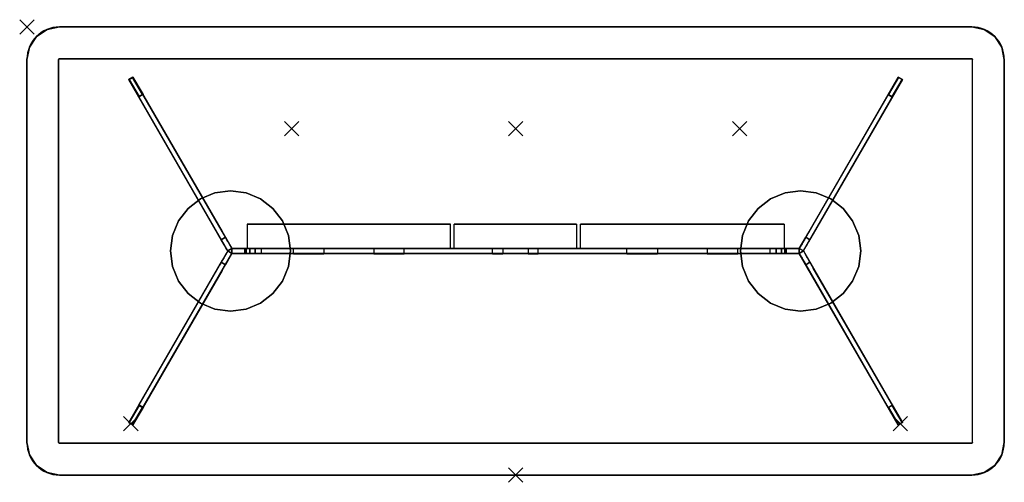
# Model space of a CAD drawing. Units: millimetres. Extents: x -3.4 to 25, y -25.4 to 10.
# Drawn here: x 0 to 2.4, y -13.1 to -12 of the extents above; entities that cross this region are included whole.
import ezdxf

# ---------------------------------------------------------------- set-up
doc = ezdxf.new("R2010")
doc.units = ezdxf.units.MM
for name, color, linetype in [('2_FANG', 1, 'Continuous'), ('2_GRAFIK', 2, 'Continuous'), ('2_GRAFIKDETAIL', 7, 'Continuous'), ('3_TI_GESTELL', 254, 'Continuous'), ('3_TI_GLEITER', 250, 'Continuous'), ('3_TI_KANTE--', 31, 'Continuous'), ('3_TI_KANTESC', 41, 'Continuous'), ('3_TI_PLATTEO', 33, 'Continuous'), ('3_TI_PLATTEU', 41, 'Continuous'), ('3_TI_ZARGE--', 250, 'Continuous')]:
    doc.layers.add(name, color=color, linetype=linetype)

# ---------------------------------------------------------------- blocks, each defined once
blk = doc.blocks.new('3_GE_KA50')
blk.add_lwpolyline([(0.25, 0.06), (-0.25, 0.06), (-0.25, 0.06), (0.25, 0.06)], close=True)
for points in [[(0.25, 0), (-0.25, 0), (-0.25, 0.06), (0.25, 0.06)], [(0.25, 0.06), (-0.25, 0.06), (-0.25, 0.06, 0.039), (0.25, 0.06, 0.039)], [(0.25, 0), (-0.25, 0), (-0.25, 0, 0.039), (0.25, 0, 0.039)], [(-0.136, 0, 0.051), (-0.061, 0, 0.051), (-0.061, -0.013, 0.051), (-0.136, -0.013, 0.051)], [(-0.136, 0, 0.039), (-0.061, 0, 0.039), (-0.061, 0, 0.051), (-0.136, 0, 0.051)], [(-0.136, -0.013, 0.044), (-0.061, -0.013, 0.044), (-0.061, -0.013, 0.051), (-0.136, -0.013, 0.051)], [(0.136, 0, 0.039), (0.061, 0, 0.039), (0.061, 0, 0.051), (0.136, 0, 0.051)], [(0.136, 0, 0.051), (0.061, 0, 0.051), (0.061, -0.013, 0.051), (0.136, -0.013, 0.051)], [(0.136, -0.013, 0.044), (0.061, -0.013, 0.044), (0.061, -0.013, 0.051), (0.136, -0.013, 0.051)]]:
    blk.add_3dface(points)
blk = doc.blocks.new('3_GE_KA30')
at = {"elevation": -0.039}
blk.add_lwpolyline([(0.15, 0.06), (-0.15, 0.06), (-0.15, 0.06), (0.15, 0.06)], close=True, dxfattribs=at)
for points in [[(0.15, 0.06, -0.039), (-0.15, 0.06, -0.039), (-0.15, 0.06), (0.15, 0.06)], [(0.15, 0, -0.039), (-0.15, 0, -0.039), (-0.15, 0.06, -0.039), (0.15, 0.06, -0.039)], [(0.15, 0, -0.039), (-0.15, 0, -0.039), (-0.15, 0), (0.15, 0)], [(-0.056, 0), (-0.031, 0), (-0.031, 0, 0.012), (-0.056, 0, 0.012)], [(-0.056, 0, 0.012), (-0.031, 0, 0.012), (-0.031, -0.013, 0.012), (-0.056, -0.013, 0.012)], [(0.056, 0, 0.012), (0.031, 0, 0.012), (0.031, -0.013, 0.012), (0.056, -0.013, 0.012)], [(0.056, 0), (0.031, 0), (0.031, 0, 0.012), (0.056, 0, 0.012)], [(-0.056, -0.013, 0.005), (-0.031, -0.013, 0.005), (-0.031, -0.013, 0.012), (-0.056, -0.013, 0.012)], [(0.056, -0.013, 0.005), (0.031, -0.013, 0.005), (0.031, -0.013, 0.012), (0.056, -0.013, 0.012)]]:
    blk.add_3dface(points)
blk = doc.blocks.new('2_1FP')
at = {"layer": '2_FANG'}
for p, q in [((-0.0177, -0.0177), (0.0177, 0.0177)), ((0.0177, -0.0177), (-0.0177, 0.0177))]:
    blk.add_line(p, q, dxfattribs=at)
blk.add_point((0, 0), dxfattribs=at)
blk = doc.blocks.new('2_R11')
at = {"layer": '2_GRAFIK'}
for p, q in [((2.32, 0), (0.08, 0)), ((0, -0.08), (0, -1.02)), ((2.4, -1.02), (2.4, -0.08)), ((0.08, -1.1), (2.32, -1.1))]:
    blk.add_line(p, q, dxfattribs=at)
for centre, start, end in [((0.08, -0.08), 90, 180), ((2.32, -0.08), 360, 90), ((0.08, -1.02), 180, 270), ((2.32, -1.02), 270, 0)]:
    blk.add_arc(centre, 0.08, start, end, dxfattribs=at)
at = {"layer": '2_GRAFIKDETAIL'}
for p, q in [((0.25, -0.129), (0.2604, -0.123)), ((0.4931, -0.55), (0.25, -0.129)), ((0.2604, -0.123), (0.5035, -0.544)), ((2.1396, -0.123), (1.8965, -0.544)), ((1.9069, -0.55), (2.15, -0.129)), ((2.15, -0.129), (2.1396, -0.123)), ((0.4931, -0.55), (0.25, -0.971)), ((0.2604, -0.977), (0.5035, -0.556)), ((1.8965, -0.544), (0.5035, -0.544)), ((0.5035, -0.556), (1.8965, -0.556)), ((2.1396, -0.977), (1.8965, -0.556)), ((1.9069, -0.55), (2.15, -0.971)), ((0.25, -0.971), (0.2604, -0.977)), ((2.15, -0.971), (2.1396, -0.977))]:
    blk.add_line(p, q, dxfattribs=at)
for p in [(0, 0), (0.65, -0.25), (1.2, -0.25), (1.75, -0.25), (0.2552, -0.974), (2.1448, -0.974), (1.2, -1.1)]:
    blk.add_blockref('2_1FP', p)
blk = doc.blocks.new('3_R11_U')
for points, invisible_edges in [([(0.078, -0.08, -0.031), (0.08, -0.078, -0.031), (0.0792, -0.0782, -0.031), (0.0782, -0.0792, -0.031)], 5), ([(0.078, -0.08, -0.031), (0.08, -0.078, -0.031), (0.08, -1.022, -0.031), (0.078, -1.02, -0.031)], 7), ([(0.0782, -0.0792, -0.031), (0.0792, -0.0782, -0.031), (0.0786, -0.0786, -0.031)], 1), ([(0.08, -0.078, -0.031), (2.32, -0.078, -0.031), (2.32, -1.022, -0.031), (0.08, -1.022, -0.031)], 10), ([(2.322, -0.08, -0.031), (2.32, -0.078, -0.031), (2.3208, -0.0782, -0.031), (2.3218, -0.0792, -0.031)], 5), ([(2.322, -0.08, -0.031), (2.32, -0.078, -0.031), (2.32, -1.022, -0.031), (2.322, -1.02, -0.031)], 7), ([(2.3218, -0.0792, -0.031), (2.3208, -0.0782, -0.031), (2.3214, -0.0786, -0.031)], 1), ([(0.078, -1.02, -0.031), (0.0782, -1.0208, -0.031), (0.0792, -1.0218, -0.031), (0.08, -1.022, -0.031)], 10), ([(0.0782, -1.0208, -0.031), (0.0786, -1.0214, -0.031), (0.0792, -1.0218, -0.031)], 8), ([(2.322, -1.02, -0.031), (2.3218, -1.0208, -0.031), (2.3208, -1.0218, -0.031), (2.32, -1.022, -0.031)], 10), ([(2.3218, -1.0208, -0.031), (2.3214, -1.0214, -0.031), (2.3208, -1.0218, -0.031)], 8)]:
    blk.add_3dface(points, dxfattribs=dict(invisible_edges=invisible_edges))
blk = doc.blocks.new('3_R11_O')
for points, invisible_edges in [([(0, -0.08), (0.08, 0), (0.0494, -0.0061), (0.0061, -0.0494)], 5), ([(0, -0.08), (0.08, 0), (0.08, -1.1), (0, -1.02)], 7), ([(0.08, 0), (0.08, -1.1), (2.32, -1.1), (2.32, 0)], 5), ([(2.4, -0.08), (2.32, 0), (2.32, -1.1), (2.4, -1.02)], 7), ([(2.4, -0.08), (2.32, 0), (2.3506, -0.0061), (2.3939, -0.0494)], 5), ([(0.0061, -0.0494), (0.0494, -0.0061), (0.0234, -0.0234)], 1), ([(2.3939, -0.0494), (2.3506, -0.0061), (2.3766, -0.0234)], 1), ([(0, -1.02), (0.08, -1.1), (0.0494, -1.0939), (0.0061, -1.0506)], 5), ([(2.4, -1.02), (2.32, -1.1), (2.3506, -1.0939), (2.3939, -1.0506)], 5), ([(0.0061, -1.0506), (0.0494, -1.0939), (0.0234, -1.0766)], 1), ([(2.3939, -1.0506), (2.3506, -1.0939), (2.3766, -1.0766)], 1)]:
    blk.add_3dface(points, dxfattribs=dict(invisible_edges=invisible_edges))
blk = doc.blocks.new('3_R11_KS')
for points, invisible_edges in [([(0.08, 0, -0.013), (0.0494, -0.0061, -0.013), (0.0792, -0.0782, -0.031), (0.08, -0.078, -0.031)], 10), ([(0.08, -0.078, -0.031), (0.08, 0, -0.013), (2.32, 0, -0.013), (2.32, -0.078, -0.031)], 5), ([(2.32, 0, -0.013), (2.3506, -0.0061, -0.013), (2.3208, -0.0782, -0.031), (2.32, -0.078, -0.031)], 10), ([(0.0234, -0.0234, -0.013), (0.0061, -0.0494, -0.013), (0.0782, -0.0792, -0.031), (0.0786, -0.0786, -0.031)], 10), ([(0.0494, -0.0061, -0.013), (0.0234, -0.0234, -0.013), (0.0786, -0.0786, -0.031), (0.0792, -0.0782, -0.031)], 10), ([(2.3506, -0.0061, -0.013), (2.3766, -0.0234, -0.013), (2.3214, -0.0786, -0.031), (2.3208, -0.0782, -0.031)], 10), ([(2.3766, -0.0234, -0.013), (2.3939, -0.0494, -0.013), (2.3218, -0.0792, -0.031), (2.3214, -0.0786, -0.031)], 10), ([(0.0061, -0.0494, -0.013), (0, -0.08, -0.013), (0.078, -0.08, -0.031), (0.0782, -0.0792, -0.031)], 10), ([(2.3939, -0.0494, -0.013), (2.4, -0.08, -0.013), (2.322, -0.08, -0.031), (2.3218, -0.0792, -0.031)], 10), ([(0, -0.08, -0.013), (0.078, -0.08, -0.031), (0.078, -1.02, -0.031), (0, -1.02, -0.013)], 5), ([(2.322, -0.08, -0.031), (2.4, -0.08, -0.013), (2.4, -1.02, -0.013), (2.322, -1.02, -0.031)], 5), ([(0.0061, -1.0506, -0.013), (0, -1.02, -0.013), (0.078, -1.02, -0.031), (0.0782, -1.0208, -0.031)], 10), ([(0.0234, -1.0766, -0.013), (0.0061, -1.0506, -0.013), (0.0782, -1.0208, -0.031), (0.0786, -1.0214, -0.031)], 10), ([(0.0494, -1.0939, -0.013), (0.0234, -1.0766, -0.013), (0.0786, -1.0214, -0.031), (0.0792, -1.0218, -0.031)], 10), ([(0.08, -1.1, -0.013), (0.0494, -1.0939, -0.013), (0.0792, -1.0218, -0.031), (0.08, -1.022, -0.031)], 10), ([(2.32, -1.022, -0.031), (2.32, -1.1, -0.013), (0.08, -1.1, -0.013), (0.08, -1.022, -0.031)], 5), ([(2.32, -1.1, -0.013), (2.3506, -1.0939, -0.013), (2.3208, -1.0218, -0.031), (2.32, -1.022, -0.031)], 10), ([(2.3506, -1.0939, -0.013), (2.3766, -1.0766, -0.013), (2.3214, -1.0214, -0.031), (2.3208, -1.0218, -0.031)], 10), ([(2.3766, -1.0766, -0.013), (2.3939, -1.0506, -0.013), (2.3218, -1.0208, -0.031), (2.3214, -1.0214, -0.031)], 10), ([(2.3939, -1.0506, -0.013), (2.4, -1.02, -0.013), (2.322, -1.02, -0.031), (2.3218, -1.0208, -0.031)], 10)]:
    blk.add_3dface(points, dxfattribs=dict(invisible_edges=invisible_edges))
blk = doc.blocks.new('3_R11_KG')
for points, invisible_edges in [([(0.08, 0, -0.013), (0.0494, -0.0061, -0.013), (0.0494, -0.0061), (0.08, 0)], 10), ([(2.32, 0, -0.013), (2.32, 0), (0.08, 0), (0.08, 0, -0.013)], 5), ([(2.32, 0, -0.013), (2.3506, -0.0061, -0.013), (2.3506, -0.0061), (2.32, 0)], 10), ([(0.0234, -0.0234, -0.013), (0.0061, -0.0494, -0.013), (0.0061, -0.0494), (0.0234, -0.0234)], 10), ([(0.0494, -0.0061, -0.013), (0.0234, -0.0234, -0.013), (0.0234, -0.0234), (0.0494, -0.0061)], 10), ([(2.3506, -0.0061, -0.013), (2.3766, -0.0234, -0.013), (2.3766, -0.0234), (2.3506, -0.0061)], 10), ([(2.3766, -0.0234, -0.013), (2.3939, -0.0494, -0.013), (2.3939, -0.0494), (2.3766, -0.0234)], 10), ([(0.0061, -0.0494, -0.013), (0, -0.08, -0.013), (0, -0.08), (0.0061, -0.0494)], 10), ([(2.3939, -0.0494, -0.013), (2.4, -0.08, -0.013), (2.4, -0.08), (2.3939, -0.0494)], 10), ([(0, -0.08, -0.013), (0, -0.08), (0, -1.02), (0, -1.02, -0.013)], 5), ([(2.4, -1.02), (2.4, -1.02, -0.013), (2.4, -0.08, -0.013), (2.4, -0.08)], 5), ([(0.0061, -1.0506, -0.013), (0, -1.02, -0.013), (0, -1.02), (0.0061, -1.0506)], 10), ([(2.3939, -1.0506, -0.013), (2.4, -1.02, -0.013), (2.4, -1.02), (2.3939, -1.0506)], 10), ([(0.0234, -1.0766, -0.013), (0.0061, -1.0506, -0.013), (0.0061, -1.0506), (0.0234, -1.0766)], 10), ([(2.3766, -1.0766, -0.013), (2.3939, -1.0506, -0.013), (2.3939, -1.0506), (2.3766, -1.0766)], 10), ([(0.0494, -1.0939, -0.013), (0.0234, -1.0766, -0.013), (0.0234, -1.0766), (0.0494, -1.0939)], 10), ([(2.3506, -1.0939, -0.013), (2.3766, -1.0766, -0.013), (2.3766, -1.0766), (2.3506, -1.0939)], 10), ([(0.08, -1.1, -0.013), (0.0494, -1.0939, -0.013), (0.0494, -1.0939), (0.08, -1.1)], 10), ([(0.08, -1.1), (0.08, -1.1, -0.013), (2.32, -1.1, -0.013), (2.32, -1.1)], 5), ([(2.32, -1.1, -0.013), (2.3506, -1.0939, -0.013), (2.3506, -1.0939), (2.32, -1.1)], 10)]:
    blk.add_3dface(points, dxfattribs=dict(invisible_edges=invisible_edges))
blk = doc.blocks.new('3_GE_BE')
for points in [[(-0.2251, 0.3779), (-0.25, 0.421), (-0.2396, 0.427), (-0.2147, 0.3839)], [(-0.0069, 0, 0.686), (-0.0229, 0.0277, 0.686), (-0.0125, 0.0337, 0.686), (0.0035, 0.006, 0.686)], [(-0.0069, 0, 0.686), (0.0035, 0.006, 0.686), (0.0035, 0.006, 0.4674), (-0.0069, 0, 0.4674)]]:
    blk.add_3dface(points)
for points, invisible_edges in [([(-0.0311, 0.0419, 0.5217), (-0.0207, 0.0479, 0.5217), (-0.2396, 0.427), (-0.25, 0.421)], 1), ([(-0.0195, 0.0218, 0.4567), (-0.2251, 0.3779), (-0.25, 0.421), (-0.0311, 0.0419, 0.5217)], 8), ([(-0.0091, 0.0278, 0.4567), (-0.2147, 0.3839), (-0.2396, 0.427), (-0.0207, 0.0479, 0.5217)], 8), ([(-0.0091, 0.0278, 0.4567), (-0.2147, 0.3839), (-0.2251, 0.3779), (-0.0195, 0.0218, 0.4567)], 8), ([(-0.0276, 0.0358, 0.5317), (-0.0311, 0.0419, 0.5217), (-0.0207, 0.0479, 0.5217), (-0.0172, 0.0418, 0.5317)], 10), ([(-0.0168, 0.0172, 0.4612), (-0.0195, 0.0218, 0.4567), (-0.0311, 0.0419, 0.5217), (-0.0276, 0.0358, 0.5317)], 10), ([(-0.025, 0.0314, 0.5428), (-0.0276, 0.0358, 0.5317), (-0.0172, 0.0418, 0.5317), (-0.0146, 0.0374, 0.5428)], 10), ([(-0.025, 0.0314, 0.5428), (-0.0276, 0.0358, 0.5317), (-0.0168, 0.0172, 0.4612), (-0.0138, 0.0118, 0.4646)], 10), ([(-0.0235, 0.0286, 0.5546), (-0.025, 0.0314, 0.5428), (-0.0146, 0.0374, 0.5428), (-0.0131, 0.0346, 0.5546)], 10), ([(-0.0104, 0.006, 0.4667), (-0.0138, 0.0118, 0.4646), (-0.025, 0.0314, 0.5428), (-0.0235, 0.0286, 0.5546)], 10), ([(-0.0229, 0.0277, 0.5667), (-0.0235, 0.0286, 0.5546), (-0.0131, 0.0346, 0.5546), (-0.0125, 0.0337, 0.5667)], 10), ([(-0.0069, 0, 0.4674), (-0.0104, 0.006, 0.4667), (-0.0235, 0.0286, 0.5546), (-0.0229, 0.0277, 0.5667)], 10), ([(-0.0229, 0.0277, 0.686), (-0.0229, 0.0277, 0.5667), (-0.0125, 0.0337, 0.5667), (-0.0125, 0.0337, 0.686)], 2), ([(-0.0069, 0, 0.686), (-0.0229, 0.0277, 0.686), (-0.0229, 0.0277, 0.5667), (-0.0069, 0, 0.4674)], 4), ([(-0.0064, 0.0232, 0.4612), (-0.0091, 0.0278, 0.4567), (-0.0207, 0.0479, 0.5217), (-0.0172, 0.0418, 0.5317)], 10), ([(-0.0168, 0.0172, 0.4612), (-0.0195, 0.0218, 0.4567), (-0.0091, 0.0278, 0.4567), (-0.0064, 0.0232, 0.4612)], 10), ([(-0.0146, 0.0374, 0.5428), (-0.0172, 0.0418, 0.5317), (-0.0064, 0.0232, 0.4612), (-0.0034, 0.0178, 0.4646)], 10), ([(0, 0.012, 0.4667), (-0.0034, 0.0178, 0.4646), (-0.0146, 0.0374, 0.5428), (-0.0131, 0.0346, 0.5546)], 10), ([(0.0035, 0.006, 0.4674), (0, 0.012, 0.4667), (-0.0131, 0.0346, 0.5546), (-0.0125, 0.0337, 0.5667)], 10), ([(0.0035, 0.006, 0.686), (-0.0125, 0.0337, 0.686), (-0.0125, 0.0337, 0.5667), (0.0035, 0.006, 0.4674)], 4), ([(-0.0138, 0.0118, 0.4646), (-0.0168, 0.0172, 0.4612), (-0.0064, 0.0232, 0.4612), (-0.0034, 0.0178, 0.4646)], 10), ([(-0.0104, 0.006, 0.4667), (-0.0138, 0.0118, 0.4646), (-0.0034, 0.0178, 0.4646), (0, 0.012, 0.4667)], 10), ([(-0.0069, 0, 0.4674), (-0.0104, 0.006, 0.4667), (0, 0.012, 0.4667), (0.0035, 0.006, 0.4674)], 2)]:
    blk.add_3dface(points, dxfattribs=dict(invisible_edges=invisible_edges))
blk = doc.blocks.new('3_GE_AP')
for points, invisible_edges in [([(0, -0.1475, 0.008), (0, 0.1475, 0.008), (-0.0382, 0.1425, 0.008), (-0.0382, -0.1425, 0.008)], 5), ([(0, -0.1475), (0, 0.1475), (-0.0382, 0.1425), (-0.0382, -0.1425)], 5), ([(0, -0.1475, 0.008), (0, 0.1475, 0.008), (0.0382, 0.1425, 0.008), (0.0382, -0.1425, 0.008)], 5), ([(0, -0.1475), (0, 0.1475), (0.0382, 0.1425), (0.0382, -0.1425)], 5), ([(-0.0738, -0.1277, 0.008), (-0.1043, -0.1043, 0.008), (-0.1043, 0.1043, 0.008), (-0.0738, 0.1277, 0.008)], 10), ([(-0.0738, -0.1277), (-0.1043, -0.1043), (-0.1043, 0.1043), (-0.0738, 0.1277)], 10), ([(-0.0382, -0.1425, 0.008), (-0.0382, 0.1425, 0.008), (-0.0738, 0.1277, 0.008), (-0.0738, -0.1277, 0.008)], 5), ([(-0.0382, -0.1425), (-0.0382, 0.1425), (-0.0738, 0.1277), (-0.0738, -0.1277)], 5), ([(0.0382, -0.1425, 0.008), (0.0382, 0.1425, 0.008), (0.0737, 0.1277, 0.008), (0.0737, -0.1277, 0.008)], 5), ([(0.0382, -0.1425), (0.0382, 0.1425), (0.0737, 0.1277), (0.0737, -0.1277)], 5), ([(0.0737, -0.1277, 0.008), (0.1043, -0.1043, 0.008), (0.1043, 0.1043, 0.008), (0.0737, 0.1277, 0.008)], 10), ([(0.0737, -0.1277), (0.1043, -0.1043), (0.1043, 0.1043), (0.0737, 0.1277)], 10), ([(-0.1277, -0.0738, 0.008), (-0.1043, -0.1043, 0.008), (-0.1043, 0.1043, 0.008), (-0.1277, 0.0737, 0.008)], 10), ([(-0.1277, -0.0738), (-0.1043, -0.1043), (-0.1043, 0.1043), (-0.1277, 0.0737)], 10), ([(0.1277, -0.0738, 0.008), (0.1043, -0.1043, 0.008), (0.1043, 0.1043, 0.008), (0.1277, 0.0737, 0.008)], 10), ([(0.1277, -0.0738), (0.1043, -0.1043), (0.1043, 0.1043), (0.1277, 0.0737)], 10), ([(-0.1277, 0.0737, 0.008), (-0.1425, 0.0382, 0.008), (-0.1425, -0.0382, 0.008), (-0.1277, -0.0738, 0.008)], 10), ([(-0.1277, 0.0737), (-0.1425, 0.0382), (-0.1425, -0.0382), (-0.1277, -0.0738)], 10), ([(0.1277, 0.0737, 0.008), (0.1425, 0.0382, 0.008), (0.1425, -0.0382, 0.008), (0.1277, -0.0738, 0.008)], 10), ([(0.1277, 0.0737), (0.1425, 0.0382), (0.1425, -0.0382), (0.1277, -0.0738)], 10), ([(-0.1425, -0.0382, 0.008), (-0.1425, 0.0382, 0.008), (-0.1475, 0, 0.008)], 1), ([(-0.1425, -0.0382), (-0.1425, 0.0382), (-0.1475, 0)], 1), ([(0.1425, -0.0382, 0.008), (0.1425, 0.0382, 0.008), (0.1475, 0, 0.008)], 1), ([(0.1425, -0.0382), (0.1425, 0.0382), (0.1475, 0)], 1)]:
    blk.add_3dface(points, dxfattribs=dict(invisible_edges=invisible_edges))
for points in [[(0, 0.1475), (-0.0382, 0.1425), (-0.0382, 0.1425, 0.008), (0, 0.1475, 0.008)], [(0.0382, 0.1425), (0, 0.1475), (0, 0.1475, 0.008), (0.0382, 0.1425, 0.008)], [(-0.0738, 0.1277), (-0.1043, 0.1043), (-0.1043, 0.1043, 0.008), (-0.0738, 0.1277, 0.008)], [(-0.0382, 0.1425), (-0.0738, 0.1277), (-0.0738, 0.1277, 0.008), (-0.0382, 0.1425, 0.008)], [(0.0737, 0.1277), (0.0382, 0.1425), (0.0382, 0.1425, 0.008), (0.0737, 0.1277, 0.008)], [(0.1043, 0.1043), (0.0737, 0.1277), (0.0737, 0.1277, 0.008), (0.1043, 0.1043, 0.008)], [(-0.1043, 0.1043), (-0.1277, 0.0737), (-0.1277, 0.0737, 0.008), (-0.1043, 0.1043, 0.008)], [(0.1277, 0.0737), (0.1043, 0.1043), (0.1043, 0.1043, 0.008), (0.1277, 0.0737, 0.008)], [(-0.1277, 0.0737), (-0.1425, 0.0382), (-0.1425, 0.0382, 0.008), (-0.1277, 0.0737, 0.008)], [(0.1425, 0.0382), (0.1277, 0.0737), (0.1277, 0.0737, 0.008), (0.1425, 0.0382, 0.008)], [(-0.1425, 0.0382), (-0.1475, 0), (-0.1475, 0, 0.008), (-0.1425, 0.0382, 0.008)], [(0.1475, 0), (0.1425, 0.0382), (0.1425, 0.0382, 0.008), (0.1475, 0, 0.008)], [(0.1425, -0.0382), (0.1475, 0), (0.1475, 0, 0.008), (0.1425, -0.0382, 0.008)], [(-0.1475, 0), (-0.1425, -0.0382), (-0.1425, -0.0382, 0.008), (-0.1475, 0, 0.008)], [(-0.1425, -0.0382), (-0.1277, -0.0738), (-0.1277, -0.0738, 0.008), (-0.1425, -0.0382, 0.008)], [(0.1277, -0.0738), (0.1425, -0.0382), (0.1425, -0.0382, 0.008), (0.1277, -0.0738, 0.008)], [(-0.1277, -0.0738), (-0.1043, -0.1043), (-0.1043, -0.1043, 0.008), (-0.1277, -0.0738, 0.008)], [(0.1043, -0.1043), (0.1277, -0.0738), (0.1277, -0.0738, 0.008), (0.1043, -0.1043, 0.008)], [(-0.1043, -0.1043), (-0.0738, -0.1277), (-0.0738, -0.1277, 0.008), (-0.1043, -0.1043, 0.008)], [(0.0737, -0.1277), (0.1043, -0.1043), (0.1043, -0.1043, 0.008), (0.0737, -0.1277, 0.008)], [(-0.0738, -0.1277), (-0.0382, -0.1425), (-0.0382, -0.1425, 0.008), (-0.0738, -0.1277, 0.008)], [(-0.0382, -0.1425), (0, -0.1475), (0, -0.1475, 0.008), (-0.0382, -0.1425, 0.008)], [(0, -0.1475), (0.0382, -0.1425), (0.0382, -0.1425, 0.008), (0, -0.1475, 0.008)], [(0.0382, -0.1425), (0.0737, -0.1277), (0.0737, -0.1277, 0.008), (0.0382, -0.1425, 0.008)]]:
    blk.add_3dface(points)
blk = doc.blocks.new('3_GE_GL')
for points in [[(-0.0245, 0.005, 0.005), (-0.0245, 0.005), (0.0245, 0.005), (0.0245, 0.005, 0.005)], [(-0.0245, -0.005), (-0.0245, 0.005), (-0.0245, 0.005, 0.005), (-0.0245, -0.005, 0.005)], [(-0.0245, -0.005, 0.005), (0.0245, -0.005, 0.005), (0.0245, 0.005, 0.005), (-0.0245, 0.005, 0.005)], [(-0.0245, -0.005), (0.0245, -0.005), (0.0245, 0.005), (-0.0245, 0.005)], [(0.0245, -0.005, 0.005), (0.0245, 0.005, 0.005), (0.0245, 0.005), (0.0245, -0.005)], [(-0.0245, -0.005), (0.0245, -0.005), (0.0245, -0.005, 0.005), (-0.0245, -0.005, 0.005)]]:
    blk.add_3dface(points)
blk = doc.blocks.new('3_GE_ZA')
for points in [[(0, 0.006), (0, 0.006, -0.05), (1, 0.006, -0.05), (1, 0.006)], [(0, 0.006, -0.05), (0, -0.006, -0.05), (1, -0.006, -0.05), (1, 0.006, -0.05)], [(1, 0.006), (1, 0.006), (0, 0.006)], [(1, 0.006), (1, -0.006), (0, -0.006), (0, 0.006)], [(0, -0.006), (0, -0.006, -0.05), (0, 0.006, -0.05), (0, 0.006)], [(0, -0.006, -0.05), (0, -0.006, -0.05), (0, -0.006, -0.05), (0, 0.006, -0.05)], [(1, 0.006), (1, 0.006, -0.05), (1, 0.006)], [(1, 0.006, -0.05), (1, -0.006, -0.05), (1, -0.006), (1, 0.006)], [(1, -0.006), (1, -0.006, -0.05), (0, -0.006, -0.05), (0, -0.006)], [(1, -0.006, -0.05), (1, -0.006, -0.05), (0, -0.006, -0.05)]]:
    blk.add_3dface(points)
blk = doc.blocks.new('3_GE_ZBK')
for points, invisible_edges in [([(0.072, -0.012, -0.2186), (0.072, 0, -0.2186), (0, 0, -0.2186), (0, -0.012, -0.2186)], 1), ([(0, 0, -0.2186), (0.032, 0, -0.1286), (0.032, 0), (0, 0)], 1), ([(0, 0, -0.2186), (0.035, 0, -0.1439), (0.032, 0, -0.1286)], 9), ([(0, 0, -0.2186), (0.0567, 0, -0.1656), (0.0437, 0, -0.1569), (0.035, 0, -0.1439)], 9), ([(0, 0, -0.2186), (0.072, 0, -0.2186), (0.072, 0, -0.1686), (0.0567, 0, -0.1656)], 10), ([(0, -0.012, -0.2186), (0.072, -0.012, -0.2186), (0.072, -0.012, -0.1686), (0.0567, -0.012, -0.1656)], 10), ([(0, -0.012, -0.2186), (0.0567, -0.012, -0.1656), (0.0437, -0.012, -0.1569), (0.035, -0.012, -0.1439)], 9), ([(0, -0.012, -0.2186), (0.035, -0.012, -0.1439), (0.032, -0.012, -0.1286)], 9), ([(0, -0.012, -0.2186), (0.032, -0.012, -0.1286), (0.032, -0.012), (0, -0.012)], 1)]:
    blk.add_3dface(points, dxfattribs=dict(invisible_edges=invisible_edges))
for points in [[(0, 0, -0.2186), (0, 0), (0, -0.012), (0, -0.012, -0.2186)], [(0, -0.012), (0.032, -0.012), (0.032, 0), (0, 0)], [(0.032, 0), (0.032, -0.012), (0.032, -0.012, -0.1286), (0.032, 0, -0.1286)]]:
    blk.add_3dface(points)
mesh = blk.add_polymesh((2, 5))
for k, corner in enumerate([(0.032, 0, -0.1286), (0.035, 0, -0.1439), (0.0437, 0, -0.1569), (0.0567, 0, -0.1656), (0.072, 0, -0.1686), (0.032, -0.012, -0.1286), (0.035, -0.012, -0.1439), (0.0437, -0.012, -0.1569), (0.0567, -0.012, -0.1656), (0.072, -0.012, -0.1686)]):
    mesh.set_mesh_vertex(divmod(k, 5), corner)
blk = doc.blocks.new('3_GE_ZAB')
at = {"invisible_edges": 5}
for points in [[(1, 0.006, 0.05), (1, -0.006, 0.05), (0, -0.006, 0.05), (0, 0.006, 0.05)], [(0, 0.006), (0, -0.006), (1, -0.006), (1, 0.006)], [(0, 0.006, 0.05), (0, 0.006), (1, 0.006), (1, 0.006, 0.05)], [(1, -0.006, 0.05), (1, -0.006), (0, -0.006), (0, -0.006, 0.05)]]:
    blk.add_3dface(points, dxfattribs=at)
for points in [[(1, 0.006, 0.05), (1, 0.006, 0.05), (0, 0.006, 0.05)], [(1, -0.006), (1, -0.006), (0, -0.006)]]:
    blk.add_3dface(points)
blk = doc.blocks.new('1_R11')
blk.add_blockref('2_R11', (0, 0))
at = {"layer": '3_TI_GESTELL'}
for name, p in [('3_GE_BE', (0.5, -0.55, 0.005)), ('3_GE_ZBK', (0.5035, -0.544, 0.691))]:
    blk.add_blockref(name, p, dxfattribs=at)
for name, p, xscale in [('3_GE_BE', (1.8999, -0.55, 0.005), -1), ('3_GE_ZAB', (0.5755, -0.55, 0.4724), 1.249), ('3_GE_ZBK', (1.8965, -0.544, 0.691), -1)]:
    blk.add_blockref(name, p, dxfattribs=dict(at, xscale=xscale))
at = {"layer": '3_TI_GESTELL', "xscale": -1, "rotation": 180}
blk.add_blockref('3_GE_BE', (0.5, -0.55, 0.005), dxfattribs=at)
at = {"layer": '3_TI_GESTELL', "rotation": 180}
blk.add_blockref('3_GE_BE', (1.8999, -0.55, 0.005), dxfattribs=at)
at = {"layer": '3_TI_GLEITER'}
for p, rotation in [((0.2676, -0.1475), 300.0000000000005), ((2.1323, -0.9525), 120.0000000000005)]:
    blk.add_blockref('3_GE_GL', p, dxfattribs=dict(at, rotation=rotation))
at = {"layer": '3_TI_GLEITER', "xscale": -1}
for p, rotation in [((2.1323, -0.1475), 59.99999999999955), ((0.2676, -0.9525), 239.9999999999995)]:
    blk.add_blockref('3_GE_GL', p, dxfattribs=dict(at, rotation=rotation))
at = {"layer": '3_TI_KANTE--'}
blk.add_blockref('3_R11_KG', (0, 0, 0.73), dxfattribs=at)
at = {"layer": '3_TI_KANTESC'}
blk.add_blockref('3_R11_KS', (0, 0, 0.73), dxfattribs=at)
at = {"layer": '3_TI_PLATTEO'}
blk.add_blockref('3_R11_O', (0, 0, 0.73), dxfattribs=at)
at = {"layer": '3_TI_PLATTEU'}
blk.add_blockref('3_R11_U', (0, 0, 0.73), dxfattribs=at)
at = {"layer": '3_TI_ZARGE--'}
for name, p in [('3_GE_AP', (0.5, -0.55, 0.691)), ('3_GE_KA30', (1.1995, -0.544, 0.68)), ('3_GE_KA50', (1.6095, -0.544, 0.641))]:
    blk.add_blockref(name, p, dxfattribs=at)
for name, p, xscale in [('3_GE_AP', (1.8999, -0.55, 0.691), -1), ('3_GE_KA50', (0.7905, -0.544, 0.641), -1), ('3_GE_ZA', (0.5355, -0.55, 0.691), 1.329)]:
    blk.add_blockref(name, p, dxfattribs=dict(at, xscale=xscale))

msp = doc.modelspace()

# ---------------------------------------------------------------- block references
msp.add_blockref('1_R11', (0, -12, 0.001))

doc.saveas('drawing.dxf')
